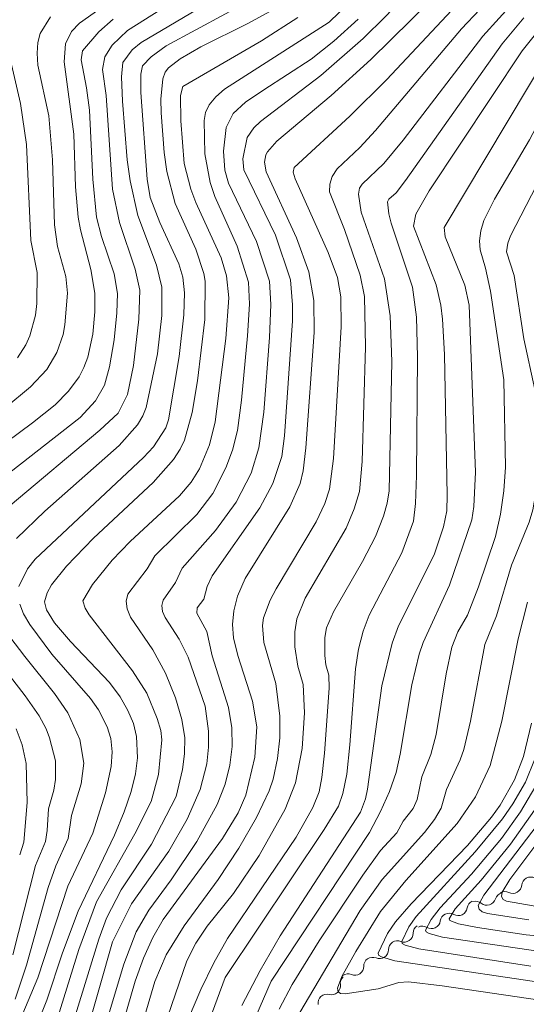
# Model space of a CAD drawing. Units: millimetres. Extents: x -68000 to -66000, y 19500 to 21000.
# Drawn here: x -67217 to -67154, y 19988 to 20112 of the extents above; entities that cross this region are included whole.
import ezdxf

# ---------------------------------------------------------------- set-up
doc = ezdxf.new("R2010")
doc.units = ezdxf.units.MM
for name, color, linetype, lineweight in [('510200_一条河川、細流', 7, 'Continuous', 15), ('710100_等高線（計曲線）', 7, 'Continuous', 20), ('710200_等高線（主曲線）', 7, 'Continuous', 9)]:
    doc.layers.add(name, color=color, linetype=linetype, lineweight=lineweight)

msp = doc.modelspace()

# ---------------------------------------------------------------- linework, layer by layer
at = {"layer": '510200_一条河川、細流', "extrusion": (0, 0, -1)}
for centre, start, end in [((67152.98, 20003.17), 4.632, 60.8023), ((67152.98, 20003.17), 60.8023, 116.9727), ((67156.34, 20001.21), 17.0339, 73.2043), ((67156.25, 20001.34), 60.8023, 116.9727), ((67159.87, 20000.24), 8.0686, 64.2389), ((67159.93, 20000.12), 73.2043, 129.3747), ((67163.25, 19998.61), 8.0686, 64.2389), ((67163.25, 19998.61), 64.2389, 120.4093), ((67166.67, 19997.22), 359.9902, 56.1606), ((67166.63, 19996.98), 64.2389, 120.4093), ((67169.78, 19995.13), 359.9902, 56.1606), ((67169.78, 19995.13), 56.1606, 112.3309), ((67172.9, 19993.05), 56.1606, 112.3309), ((67172.9, 19993.05), 359.9902, 56.1606), ((67175.85, 19990.89), 352.2428, 48.4132), ((67176.01, 19990.96), 56.1606, 112.3309), ((67178.66, 19988.4), 352.2428, 48.4132), ((67178.66, 19988.4), 48.4132, 104.5836)]:
    msp.add_arc(centre, 1.13, start, end, dxfattribs=at)
at = {"layer": '510200_一条河川、細流'}
for centre, start, end in [((-67155.23, 20003.36), 243.078, 355.3173), ((-67162.11, 20000.56), 239.6414, 351.8807), ((-67158.5, 20001.87), 230.6761, 342.9153), ((-67165.49, 19998.93), 239.6414, 351.8807), ((-67168.92, 19997.22), 247.7198, 359.959), ((-67172.04, 19995.14), 247.7198, 359.959), ((-67175.15, 19993.05), 247.7198, 359.959), ((-67178.09, 19990.59), 255.4672, 7.7064)]:
    msp.add_arc(centre, 1.13, start, end, dxfattribs=at)
at = {"layer": '710100_等高線（計曲線）', "flags": 128}
for points in [[(-67195.6, 20122), (-67209.85, 20111.89), (-67210.86, 20110.84), (-67211.61, 20109.32), (-67211.78, 20107.05), (-67210.56, 20097.92), (-67210.35, 20091.29), (-67210.01, 20087.47), (-67209.73, 20085.86), (-67208.4, 20080.84), (-67207.91, 20077.87), (-67207.9, 20075.53), (-67208.17, 20072.69), (-67208.8, 20069.81), (-67209.3, 20068.53), (-67209.91, 20067.35), (-67211.23, 20065.54), (-67212.93, 20063.82), (-67215.77, 20061.52), (-67222.35, 20056.67)], [(-67205.84, 19980.7), (-67202.85, 19991.19), (-67201.79, 19994.08), (-67200.6, 19996.67), (-67199.31, 19998.96), (-67191.81, 20009.17), (-67189.86, 20012.38), (-67188.87, 20014.61), (-67187.76, 20019.39), (-67187.49, 20023.23), (-67188.05, 20026.47), (-67189.88, 20032.2), (-67190.42, 20034.43), (-67190.57, 20036.13), (-67190.41, 20037.85), (-67189.95, 20039.7), (-67188.98, 20041.93), (-67183.32, 20050.97), (-67182.02, 20053.87), (-67181.66, 20055.49), (-67181.31, 20058.4), (-67180.26, 20072.93), (-67180.32, 20076.97), (-67180.94, 20080.57), (-67182.49, 20084.87), (-67186.31, 20093.18), (-67186.54, 20094.4), (-67186.36, 20095.31), (-67186.17, 20095.71), (-67184.96, 20097.02), (-67178.14, 20102.78), (-67173.12, 20107.34), (-67160.39, 20119.9)], [(-67167.75, 20086.33), (-67167.44, 20087.83), (-67165.77, 20090.76), (-67154.07, 20108.42), (-67152.2, 20110.73), (-67147.14, 20115.28)], [(-67184.87, 20113.93), (-67188.62, 20111.85), (-67194.55, 20108.93), (-67197.17, 20107.4), (-67198.63, 20106.28), (-67199.05, 20105.74), (-67199.35, 20104.9), (-67199.6, 20102.33), (-67199.54, 20100.6), (-67199.18, 20095.61), (-67198.83, 20093.2), (-67197.78, 20089.17), (-67195.18, 20083.42), (-67194.19, 20080.37), (-67194, 20079.37), (-67194.06, 20074.54), (-67194.97, 20066.82), (-67195.64, 20062.83), (-67196.63, 20059.37), (-67197.17, 20058.21), (-67198.01, 20056.93), (-67200.58, 20054.02), (-67208.09, 20047), (-67211.49, 20043.49), (-67213.38, 20041.13), (-67213.92, 20040.13), (-67214.24, 20038.98), (-67214.01, 20037.97), (-67212.99, 20036.35), (-67210.97, 20033.99), (-67206.06, 20028.83), (-67204.71, 20027.01), (-67203.74, 20025.3), (-67203.06, 20023.65), (-67202.65, 20022.01), (-67202.54, 20019.32), (-67202.79, 20017.32), (-67203.34, 20015.06), (-67204.21, 20012.51), (-67205.44, 20009.58), (-67210.02, 20000.01), (-67211.99, 19994.75), (-67213.97, 19988.79), (-67215.07, 19986.05)], [(-67189.38, 19988.1), (-67187.07, 19992.51), (-67184.54, 19996.89), (-67174.43, 20012.48), (-67173.8, 20014.13), (-67173.53, 20015.35), (-67171.75, 20028.41), (-67170.46, 20033.75), (-67169.65, 20035.97), (-67165.14, 20044.9), (-67163.95, 20048.43), (-67163.55, 20050.44), (-67163.52, 20052.4), (-67163.85, 20070.16), (-67164.08, 20074.61), (-67164.29, 20076.37), (-67164.91, 20078.94), (-67167.75, 20086.33)], [(-67147.96, 19990.47), (-67170.11, 19993.75), (-67171.79, 19994.22), (-67172.15, 19994.46), (-67172.19, 19994.7), (-67171.01, 19997.2), (-67170.02, 19998.64), (-67168.03, 20000.9), (-67160.95, 20008.26), (-67157.93, 20011.82), (-67156.84, 20013.35), (-67155.03, 20016.55), (-67153.88, 20019.48), (-67152.87, 20023.68)], [(-67151.7, 20009.21), (-67155.6, 20004), (-67156.56, 20002.37), (-67156.65, 20001.83), (-67156.46, 20001.46), (-67156.02, 20001.27), (-67150.97, 20000.39)]]:
    msp.add_lwpolyline(points, dxfattribs=at)
at = {"layer": '710200_等高線（主曲線）', "flags": 128}
for points in [[(-67149.64, 20135.58), (-67152.71, 20131.77), (-67160.86, 20123.7), (-67171.29, 20112.73), (-67174.08, 20109.99), (-67179.45, 20105.29), (-67187.02, 20099.53), (-67187.87, 20098.72), (-67188.7, 20097.49), (-67189.26, 20094.79), (-67189.12, 20093.42), (-67185.16, 20085.17), (-67183.25, 20079.54), (-67183, 20076.41), (-67183.02, 20074.39), (-67183.99, 20059.91), (-67184.36, 20057.29), (-67185.47, 20053.88), (-67187.14, 20050.82), (-67193.12, 20042.24), (-67193.76, 20040.93), (-67194.17, 20039.3)], [(-67131.57, 20134.53), (-67143.08, 20116.81), (-67145.76, 20113.78), (-67147.04, 20111.94), (-67149.84, 20109.28), (-67150.68, 20108.22), (-67163.88, 20086.14), (-67163.74, 20084.98), (-67161.26, 20078.87), (-67160.74, 20076.38), (-67159.92, 20055.31), (-67160.13, 20051), (-67160.4, 20049.3), (-67163.22, 20041.07), (-67166.53, 20033.87), (-67167.02, 20032.4), (-67167.95, 20028.5), (-67169.43, 20019.79), (-67169.95, 20017.49), (-67170.77, 20015.08), (-67171.89, 20012.56), (-67173.31, 20009.92), (-67185.67, 19991.18)], [(-67176.89, 20130.78), (-67182.29, 20123.1), (-67184.48, 20120.67), (-67186.07, 20119.28), (-67189.75, 20116.76), (-67202.07, 20109.47), (-67203.19, 20108.56), (-67204.38, 20106.96), (-67204.57, 20105.13), (-67204.45, 20102.06), (-67203.84, 20094.67), (-67203.48, 20092.03), (-67202.51, 20087.67), (-67200.13, 20081.39), (-67199.48, 20078.63), (-67199.48, 20075.05), (-67200, 20070.23), (-67201.46, 20063.46), (-67201.85, 20062.42), (-67202.54, 20061.28), (-67204.84, 20058.67), (-67214.23, 20050.4), (-67217.77, 20046.98)], [(-67192.32, 20118.23), (-67203.79, 20110.98), (-67205.73, 20109.14), (-67206.65, 20107.66), (-67206.93, 20106.06), (-67206.48, 20102.78), (-67205.67, 20091), (-67204.82, 20086.79), (-67202.82, 20080.91), (-67202.26, 20078.24), (-67202.37, 20074.6), (-67203.03, 20068.76)], [(-67157.06, 20116.12), (-67161.69, 20111.19), (-67172.54, 20098.36), (-67174.51, 20096.22), (-67177.36, 20093.53), (-67178, 20092.57), (-67178.31, 20091.61), (-67178.32, 20090.64), (-67176.45, 20085.9), (-67174.46, 20080.15), (-67173.94, 20077.47), (-67173.79, 20071.12), (-67174.24, 20056.66), (-67174.56, 20052.87), (-67175.21, 20050.69), (-67176.22, 20048.27), (-67181.39, 20039.44), (-67182.47, 20036.84), (-67182.72, 20035.18), (-67182.69, 20033.31), (-67182.33, 20030.87), (-67181.65, 20028.57), (-67181.5, 20024.98), (-67181.79, 20020.49), (-67182.61, 20016.16), (-67183.93, 20012.83), (-67187.2, 20007.03), (-67190.45, 20002.23), (-67193.74, 19998.11)], [(-67160.46, 20116.25), (-67171.12, 20104.81), (-67175.79, 20100.18), (-67182.79, 20093.71), (-67182.93, 20093.13), (-67182.65, 20092.27), (-67178.5, 20083.02), (-67177.31, 20079.86), (-67176.89, 20077.43), (-67176.88, 20073.62)], [(-67187.72, 20115.13), (-67198.93, 20109.06), (-67200.8, 20107.68), (-67201.89, 20106.51), (-67202.11, 20105.46), (-67202.1, 20103.15), (-67201.31, 20092.26), (-67200.94, 20089.95), (-67199.74, 20086.8)], [(-67175.84, 20114.47), (-67178.4, 20112.04)], [(-67154.91, 20114.85), (-67159.02, 20110.27), (-67169.04, 20097.18)], [(-67213.51, 20112.7), (-67214.81, 20110.62), (-67215.11, 20109.46), (-67215.2, 20108.14), (-67215.08, 20106.63), (-67213.73, 20100.21), (-67213.24, 20094.68)], [(-67205.59, 20112.4), (-67207.42, 20110.82), (-67209.45, 20108.41), (-67209.64, 20107.27), (-67208.96, 20103.76), (-67208.59, 20100.92), (-67208.16, 20092.25)], [(-67178.4, 20112.04), (-67191.56, 20103.6), (-67192.68, 20102.6), (-67193.49, 20101.61), (-67193.97, 20100.63), (-67194.13, 20099.65), (-67194.05, 20095.44), (-67193.39, 20091.82), (-67192.8, 20090.08), (-67189.96, 20083.8), (-67188.55, 20079.25), (-67188.43, 20076.48), (-67188.67, 20072.48), (-67189.41, 20064.38), (-67189.95, 20060.59), (-67190.57, 20058.09), (-67191.4, 20055.86), (-67193.04, 20052.63), (-67195.08, 20050), (-67200.37, 20044.77), (-67201.34, 20043.15), (-67203.75, 20039.95), (-67203.96, 20039.05), (-67203.86, 20038.09), (-67203.44, 20037.06), (-67200.59, 20032.93), (-67199.01, 20029.99), (-67197.74, 20026.87), (-67196.93, 20024.13), (-67196.59, 20021.84), (-67196.61, 20019.81), (-67196.86, 20017.83), (-67197.67, 20014.44)], [(-67182.32, 20112.63), (-67186.89, 20109.67), (-67196.82, 20103.93), (-67197.11, 20102.79), (-67197.06, 20099.61)], [(-67153.85, 20112.57), (-67156.58, 20109.3), (-67168.76, 20092.09), (-67169.95, 20090.54), (-67170.87, 20089.74), (-67171.03, 20089.39), (-67170.87, 20087.86), (-67170.55, 20086.68), (-67167.89, 20078.62), (-67167.38, 20074.85), (-67167.24, 20069.85), (-67167.38, 20054.92), (-67167.49, 20051.39), (-67167.73, 20049.13), (-67169.24, 20045.16), (-67173.35, 20037.3), (-67174.09, 20035.28), (-67174.67, 20033.03), (-67175.08, 20030.55), (-67175.76, 20020.96), (-67176.17, 20017.24), (-67176.67, 20014.82), (-67177.2, 20013.23), (-67179, 20010.3), (-67191.48, 19991.63)], [(-67174.73, 20112.42), (-67177.79, 20109.65), (-67180.66, 20107.36), (-67186.6, 20103.52)], [(-67143.69, 20112.64), (-67145.17, 20110.08), (-67147.82, 20106.97), (-67149.44, 20104.21), (-67153.11, 20097.22), (-67157.54, 20089.74), (-67158.88, 20087.02), (-67159.27, 20085.72), (-67159.43, 20084.49), (-67159.35, 20083.32), (-67158.66, 20081.03), (-67158.03, 20078.15), (-67156.35, 20066.95)], [(-67140.75, 20112.68), (-67142.13, 20110.59), (-67143.65, 20107.65), (-67145.32, 20105.58), (-67146.94, 20101.71), (-67155.51, 20085.12), (-67155.87, 20084.18), (-67156.01, 20083.07), (-67155.07, 20080.1), (-67153.86, 20072.12), (-67152.46, 20065.72), (-67152.16, 20061.49), (-67152.07, 20056.87), (-67152.17, 20053.71), (-67152.72, 20050.58), (-67153.19, 20049.02), (-67155.41, 20043.6)], [(-67218.56, 20107.25), (-67217.3, 20101.76), (-67216.51, 20096.61), (-67215.97, 20084.5), (-67215.17, 20080.47), (-67215.22, 20076.59), (-67215.4, 20075.12), (-67216.1, 20072.51), (-67216.62, 20071.38), (-67217.67, 20069.74)], [(-67186.6, 20103.52), (-67188.93, 20101.95), (-67190.47, 20100.53), (-67191.36, 20098.76), (-67191.71, 20095.79), (-67191.55, 20093.36), (-67191.06, 20091.72), (-67187.53, 20084.39), (-67185.9, 20079.4), (-67185.72, 20076.45), (-67185.9, 20072.27), (-67186.63, 20062.9), (-67187.23, 20058.37), (-67188.23, 20055.18), (-67190.12, 20051.53), (-67192.71, 20047.96), (-67196.9, 20043.23), (-67197.74, 20041.41), (-67199.3, 20039.17), (-67199.46, 20038.5), (-67199.39, 20037.78), (-67199.07, 20037), (-67197.28, 20034.29), (-67196.17, 20032.02), (-67194.02, 20025.84), (-67193.58, 20022.68), (-67193.58, 20020.67), (-67193.81, 20018.58), (-67194.63, 20015.32), (-67196.27, 20011.59), (-67198.61, 20007.56), (-67203.28, 20000.91), (-67205.67, 19996.15)], [(-67197.06, 20099.61), (-67196.64, 20094.21), (-67195.83, 20090.98), (-67195.2, 20089.31), (-67191.98, 20082.34), (-67191.31, 20080.08), (-67191.04, 20077.29), (-67191.4, 20072.15), (-67192.76, 20061.67), (-67193.46, 20058.76), (-67194.72, 20055.72), (-67195.77, 20054.06), (-67197.26, 20052.35), (-67203.46, 20046.59), (-67205.72, 20044.24), (-67208.23, 20041.16), (-67209.44, 20039.11), (-67209.15, 20038.16), (-67208.65, 20037.36), (-67203.16, 20030.29), (-67201.37, 20027.45), (-67200.04, 20024.27), (-67199.6, 20022.75), (-67199.46, 20021.6), (-67199.9, 20017.22), (-67200.81, 20013.81), (-67202.88, 20009.76), (-67207.69, 20001.15)], [(-67169.04, 20097.18), (-67171.47, 20094.21), (-67174.22, 20091.61), (-67174.56, 20091.1), (-67174.69, 20090.34), (-67174.33, 20088.1), (-67171.41, 20079.67), (-67170.68, 20075.04), (-67170.49, 20069.26), (-67170.82, 20052.97), (-67171.06, 20051.4), (-67171.53, 20049.78), (-67172.52, 20047.23), (-67174.17, 20044.04), (-67177.84, 20037.73), (-67178.72, 20035.7), (-67178.92, 20034.47), (-67178.94, 20032.23), (-67178.81, 20031.05), (-67178.41, 20029.73), (-67178.4, 20028.1), (-67178.95, 20019.91), (-67179.29, 20016.83), (-67179.66, 20015.02), (-67180.45, 20013.07), (-67182.55, 20009.32), (-67191.19, 19996.53), (-67192.92, 19993.48), (-67194.56, 19990.12), (-67196.12, 19986.45)], [(-67213.24, 20094.68), (-67213.02, 20086.48), (-67212.61, 20083.75), (-67211.59, 20079.99), (-67211.38, 20077.88), (-67211.71, 20073.89), (-67211.92, 20072.68), (-67212.7, 20070.4), (-67213.98, 20068.27), (-67216.02, 20066.08), (-67219.24, 20063.4)], [(-67208.16, 20092.25), (-67207.72, 20087.47), (-67207.07, 20085.04), (-67205.48, 20080.31), (-67205.05, 20077.83), (-67205.13, 20075.41), (-67205.49, 20071.99), (-67206.05, 20068.6), (-67206.7, 20066.28), (-67207.85, 20064.31), (-67209.77, 20062.19), (-67220.59, 20053.77)], [(-67199.74, 20086.8), (-67197.32, 20081.57), (-67196.84, 20079.9), (-67196.63, 20077.92), (-67196.7, 20075.15), (-67197.27, 20069.89), (-67198.65, 20061.92), (-67198.98, 20060.91), (-67200.54, 20058.53), (-67201.77, 20057.17), (-67215.43, 20044.34), (-67216.4, 20043.12), (-67217.5, 20040.9)], [(-67176.88, 20073.62), (-67177.85, 20057.06), (-67178.32, 20053.16), (-67178.93, 20051.38), (-67180.01, 20049.08), (-67185.08, 20040.62), (-67185.81, 20039.19), (-67186.64, 20036.96), (-67186.77, 20036.01), (-67186.62, 20033.86), (-67185.1, 20028.67), (-67184.58, 20024.56), (-67184.61, 20021.85), (-67184.88, 20019.23), (-67185.43, 20016.64), (-67185.94, 20015.17), (-67187.52, 20011.79), (-67189.77, 20007.92), (-67192.36, 20003.98), (-67196.67, 19998.13), (-67198.92, 19994.49), (-67200.36, 19991.11), (-67201.63, 19986.83)], [(-67203.03, 20068.76), (-67203.82, 20065.12), (-67204.96, 20062.76), (-67207.28, 20060.6), (-67218.57, 20051.11)], [(-67156.35, 20066.95), (-67156.15, 20055.96), (-67156.38, 20052.95), (-67156.8, 20050.03), (-67157.43, 20047.21), (-67159.54, 20040.87), (-67160.95, 20037.31), (-67162.15, 20035.19), (-67162.92, 20033.28), (-67163.65, 20029.89), (-67164.89, 20022.26), (-67165.55, 20019.72), (-67166.68, 20016.91), (-67167.27, 20014.05), (-67167.8, 20012.94), (-67169.06, 20011.32), (-67169.84, 20009.85), (-67171.89, 20007.63), (-67174.15, 20004.54), (-67179.64, 19996.26), (-67183.03, 19990.74), (-67184.68, 19987.64)], [(-67155.41, 20043.6), (-67157.28, 20037.21), (-67158.75, 20033.59), (-67160.56, 20023.94), (-67161.42, 20020.38), (-67161.86, 20019.07), (-67163.58, 20015.32), (-67164.25, 20012.97), (-67165.09, 20011.55), (-67166.35, 20009.9), (-67171.72, 20003.99), (-67174.47, 20000.07), (-67182.07, 19987.24)], [(-67194.17, 20039.3), (-67195.01, 20038.24), (-67195.05, 20037.55), (-67193.82, 20035.22), (-67193.12, 20032.17), (-67191.05, 20025.67), (-67190.63, 20023.11), (-67190.62, 20020.76), (-67190.92, 20018.41), (-67191.5, 20016.02), (-67192.5, 20013.42), (-67195.07, 20008.77), (-67198.29, 20003.94), (-67201.1, 20000.14), (-67202.7, 19997.37), (-67204.26, 19993.31), (-67206.82, 19984.78), (-67208.19, 19981.24), (-67209.85, 19977.56), (-67214.03, 19969.78), (-67220.53, 19958.94)], [(-67153.38, 20038.95), (-67154.57, 20034.32), (-67156.6, 20023.93), (-67158.08, 20018.36), (-67159.94, 20014.42), (-67162.26, 20011.06), (-67168.71, 20003.87), (-67171.9, 19999.96), (-67175.04, 19994.92), (-67176.77, 19991.78), (-67177.34, 19990.27), (-67177.26, 19989.83), (-67176.94, 19989.6), (-67176.38, 19989.57), (-67172.22, 19990.22), (-67169.62, 19991.01), (-67168.36, 19991.07), (-67164.13, 19990.58), (-67148.38, 19988.26)], [(-67224.92, 20037.77), (-67216.7, 20027.13), (-67214.92, 20024.6), (-67214.05, 20022.99), (-67213.63, 20021.82), (-67212.87, 20018.94), (-67212.86, 20016.57), (-67213.07, 20015.23), (-67213.74, 20012.91), (-67213.91, 20010.14), (-67214.14, 20008.79), (-67215.4, 20005.73), (-67218.26, 19994.5)], [(-67217.39, 20038.7), (-67216.9, 20037.46), (-67216.13, 20036.13), (-67213.35, 20032.37), (-67208.45, 20026.8), (-67207.47, 20025.38), (-67206.38, 20023.24), (-67205.9, 20021.76), (-67205.72, 20020.09), (-67205.87, 20018.21), (-67206.56, 20014.92), (-67208.17, 20009.83), (-67211.32, 20003.15), (-67215.12, 19991.61), (-67217.54, 19985.79)], [(-67219.83, 20036.18), (-67216.73, 20032.08)], [(-67216.73, 20032.08), (-67213, 20027.44), (-67211.34, 20024.97), (-67209.8, 20021.61), (-67209.29, 20018.65), (-67209.62, 20016.03), (-67210.84, 20012.06), (-67211.27, 20009.15), (-67212.83, 20005.71), (-67213.81, 20002.96), (-67216.54, 19993.17), (-67217.97, 19988.9)], [(-67217.82, 20022.96), (-67217.07, 20020.96), (-67216.59, 20018.59), (-67216.46, 20013.67), (-67216.88, 20008.7), (-67217.39, 20007.08)], [(-67152.43, 20019.29), (-67153.65, 20016.25), (-67155.25, 20013.51), (-67156.54, 20011.65), (-67159.98, 20007.47), (-67167.43, 19999.31), (-67168.33, 19998.01), (-67169.21, 19996.16), (-67169.16, 19995.92), (-67168.79, 19995.69), (-67167.09, 19995.23), (-67152.98, 19993.08)], [(-67152.35, 20015.81), (-67154.25, 20012.52), (-67156.67, 20009.15), (-67160.42, 20004.64), (-67164.39, 20000.43), (-67165.52, 19998.96), (-67166.23, 19997.6), (-67166.17, 19997.38), (-67165.79, 19997.16), (-67164.08, 19996.71), (-67150.06, 19994.65)], [(-67197.67, 20014.44), (-67200.79, 20008.43), (-67204.58, 20002.7), (-67206.44, 19999.13), (-67207.41, 19996.48), (-67210.34, 19986.94), (-67212.62, 19981.28), (-67213.9, 19978.78), (-67219.25, 19970)], [(-67151.98, 20013.43), (-67155.54, 20008.45), (-67159.21, 20003.9), (-67162.51, 20000.27), (-67163.26, 19999.01), (-67163.19, 19998.82), (-67162.08, 19998.41), (-67159.7, 19997.95), (-67153.54, 19997.03), (-67148.82, 19996.59)], [(-67151.5, 20011.73), (-67158.9, 20002.03), (-67159.58, 20000.7), (-67159.48, 20000.23), (-67159.09, 19999.9), (-67158.41, 19999.7), (-67153.21, 19998.9)], [(-67207.69, 20001.15), (-67209.93, 19995.17), (-67212.59, 19986.64), (-67214.55, 19982.1), (-67215.75, 19979.94), (-67221.25, 19971.19)], [(-67193.74, 19998.11), (-67195.18, 19995.98), (-67196.33, 19993.75), (-67201.6, 19978.31), (-67204.42, 19971.78), (-67206.49, 19967.9), (-67209.56, 19962.86), (-67213.14, 19956.54), (-67215.25, 19953.76), (-67217.88, 19950.76)], [(-67205.67, 19996.15), (-67209.06, 19984.32), (-67211.39, 19978.87), (-67214.76, 19972.65), (-67222.89, 19959.05)], [(-67191.48, 19991.63), (-67198.12, 19973.67)], [(-67185.67, 19991.18), (-67188.57, 19984.49)]]:
    msp.add_lwpolyline(points, dxfattribs=at)

doc.saveas('drawing.dxf')
